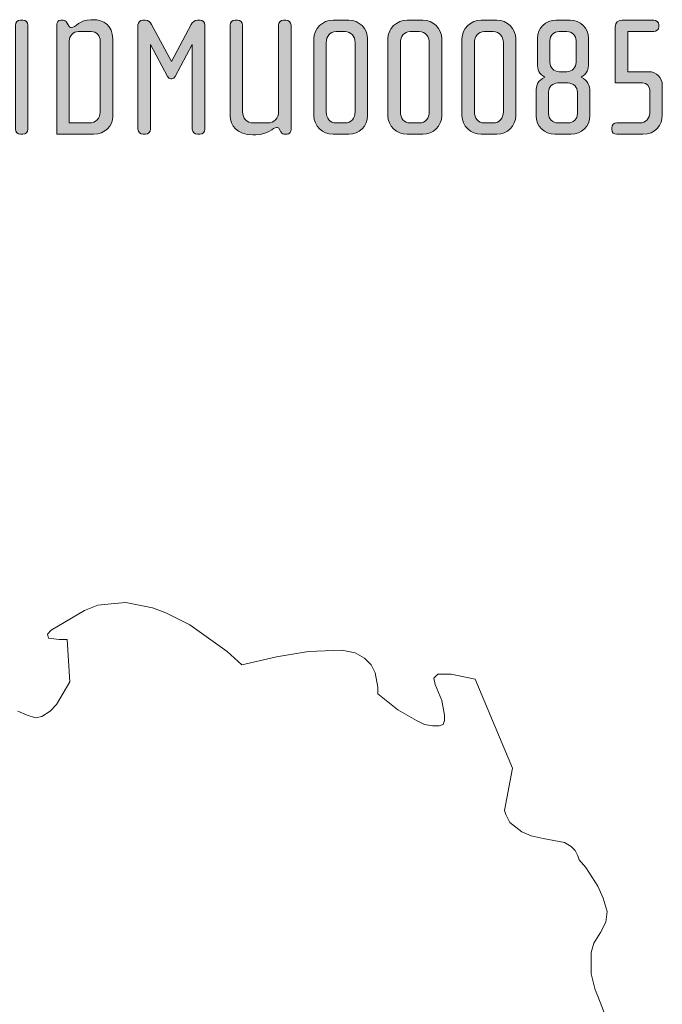
# Model space of a CAD drawing. Units: inches. Extents: x 6 to 184, y -291 to 306.
# Drawn here: x 108 to 149, y -88 to -26 of the extents above; entities that cross this region are included whole.
import ezdxf

# ---------------------------------------------------------------- set-up
doc = ezdxf.new("R2010")
doc.units = ezdxf.units.IN
doc.header["$MEASUREMENT"] = 0
doc.layers.add('Layer 1', color=7, linetype='Continuous')

# ---------------------------------------------------------------- blocks, each defined once
blk = doc.blocks.new('block 10')
at = {"layer": 'Layer 1', "color": 179, "lineweight": 18, "true_color": 0x231f20}
blk.add_lwpolyline([(146.149, -91.711), (144.481, -87.392), (144.313, -86.978), (144.062, -85.982), (144.062, -84.653), (144.23, -84.07), (144.646, -83.407), (144.981, -82.743), (145.065, -82.078), (144.813, -81.247), (144.481, -80.501), (143.728, -79.337), (143.311, -78.839), (143.228, -78.59), (143.06, -78.258), (142.811, -78.009), (142.394, -77.76), (141.058, -77.511), (140.308, -77.345), (139.724, -77.095), (138.971, -76.514), (138.722, -76.016), (138.638, -75.766), (139.138, -73.11), (136.802, -67.546), (135.299, -67.213), (134.465, -67.213), (134.214, -67.463), (134.297, -67.878), (134.716, -68.874), (134.882, -69.788), (134.882, -70.12), (134.799, -70.369), (134.548, -70.452), (134.132, -70.452), (133.631, -70.369), (133.13, -70.12), (131.961, -69.456), (130.709, -68.459), (130.709, -68.044), (130.542, -67.131), (130.291, -66.632), (129.875, -66.217), (129.291, -65.885), (128.457, -65.719), (126.369, -65.802), (124.367, -66.133), (122.198, -66.632), (121.279, -65.802), (118.942, -64.141), (117.44, -63.393), (116.605, -63.061), (115.771, -62.895), (114.936, -62.73), (114.018, -62.813), (113.184, -62.895), (112.349, -63.227), (110.262, -64.473), (110.012, -64.722), (110.095, -64.971), (110.762, -65.055), (111.263, -65.055), (111.43, -67.712), (110.595, -69.124), (110.179, -69.539), (109.677, -69.871), (109.261, -69.954), (108.759, -69.788), (108.175, -69.539)], dxfattribs=at)
blk = doc.blocks.new('block 13')
at = {"layer": 'Layer 1', "true_color": 0x231f20}
h = blk.add_hatch(color=179, dxfattribs=at)
h.dxf.hatch_style = 2
edge = h.paths.add_edge_path()
edge.add_spline(control_points=[(108.482, -33.42), (108.482, -33.42), (108.334, -33.42), (108.334, -33.42), (108.154, -33.42), (108.017, -33.282), (108.017, -33.103), (108.017, -33.103), (108.017, -26.594), (108.017, -26.594), (108.017, -26.414), (108.154, -26.277), (108.334, -26.277), (108.334, -26.277), (108.482, -26.277), (108.482, -26.277), (108.651, -26.277), (108.799, -26.414), (108.799, -26.594), (108.799, -26.594), (108.799, -33.103), (108.799, -33.103), (108.799, -33.282), (108.651, -33.42), (108.482, -33.42)], knot_values=[0, 0, 0, 0, 1, 1, 1, 2, 2, 2, 3, 3, 3, 4, 4, 4, 5, 5, 5, 6, 6, 6, 7, 7, 7, 8, 8, 8, 8], degree=3, periodic=1)
h = blk.add_hatch(color=179, dxfattribs=at)
h.dxf.hatch_style = 2
edge = h.paths.add_edge_path()
edge.add_spline(control_points=[(112.899, -33.42), (112.899, -33.42), (110.605, -33.42), (110.605, -33.42), (110.605, -33.42), (110.605, -26.53), (110.605, -26.53), (110.605, -26.425), (110.679, -26.277), (110.848, -26.277), (110.848, -26.277), (110.996, -26.277), (110.996, -26.277), (111.102, -26.277), (111.186, -26.34), (111.218, -26.393), (111.218, -26.393), (111.355, -26.636), (111.355, -26.636), (111.388, -26.689), (111.43, -26.742), (111.514, -26.742), (111.768, -26.742), (112.063, -26.245), (112.74, -26.245), (112.74, -26.245), (112.856, -26.245), (112.856, -26.245), (113.522, -26.245), (114.103, -26.615), (114.103, -27.439), (114.103, -27.439), (114.103, -32.31), (114.103, -32.31), (114.103, -32.86), (113.649, -33.42), (112.899, -33.42)], knot_values=[0, 0, 0, 0, 1, 1, 1, 2, 2, 2, 3, 3, 3, 4, 4, 4, 5, 5, 5, 6, 6, 6, 7, 7, 7, 8, 8, 8, 9, 9, 9, 10, 10, 10, 11, 11, 11, 12, 12, 12, 12], degree=3, periodic=1)
edge = h.paths.add_edge_path()
edge.add_spline(control_points=[(113.321, -27.566), (113.321, -27.28), (113.099, -26.985), (112.75, -26.985), (112.75, -26.985), (111.968, -26.985), (111.968, -26.985), (111.62, -26.985), (111.388, -27.28), (111.388, -27.566), (111.388, -27.566), (111.388, -32.712), (111.388, -32.712), (111.388, -32.712), (112.645, -32.712), (112.645, -32.712), (113.036, -32.712), (113.321, -32.405), (113.321, -32.025), (113.321, -32.025), (113.321, -27.566), (113.321, -27.566)], knot_values=[0, 0, 0, 0, 1, 1, 1, 2, 2, 2, 3, 3, 3, 4, 4, 4, 5, 5, 5, 6, 6, 6, 7, 7, 7, 7], degree=3, periodic=1)
h = blk.add_hatch(color=179, dxfattribs=at)
h.dxf.hatch_style = 2
edge = h.paths.add_edge_path()
edge.add_spline(control_points=[(119.555, -33.42), (119.555, -33.42), (119.407, -33.42), (119.407, -33.42), (119.238, -33.42), (119.09, -33.282), (119.09, -33.103), (119.09, -33.103), (119.09, -27.798), (119.09, -27.798), (119.09, -27.798), (118.023, -29.795), (118.023, -29.795), (117.981, -29.87), (117.896, -29.943), (117.811, -29.943), (117.811, -29.943), (117.748, -29.943), (117.748, -29.943), (117.664, -29.943), (117.579, -29.87), (117.537, -29.795), (117.537, -29.795), (116.47, -27.798), (116.47, -27.798), (116.47, -27.798), (116.47, -33.103), (116.47, -33.103), (116.47, -33.282), (116.322, -33.42), (116.153, -33.42), (116.153, -33.42), (116.005, -33.42), (116.005, -33.42), (115.825, -33.42), (115.688, -33.282), (115.688, -33.103), (115.688, -33.103), (115.688, -26.573), (115.688, -26.573), (115.688, -26.404), (115.814, -26.277), (115.983, -26.277), (115.983, -26.277), (116.142, -26.277), (116.142, -26.277), (116.332, -26.277), (116.47, -26.425), (116.533, -26.541), (116.533, -26.541), (117.78, -28.866), (117.78, -28.866), (117.78, -28.866), (119.027, -26.541), (119.027, -26.541), (119.09, -26.425), (119.227, -26.277), (119.418, -26.277), (119.418, -26.277), (119.576, -26.277), (119.576, -26.277), (119.745, -26.277), (119.872, -26.404), (119.872, -26.573), (119.872, -26.573), (119.872, -33.103), (119.872, -33.103), (119.872, -33.282), (119.735, -33.42), (119.555, -33.42)], knot_values=[0, 0, 0, 0, 1, 1, 1, 2, 2, 2, 3, 3, 3, 4, 4, 4, 5, 5, 5, 6, 6, 6, 7, 7, 7, 8, 8, 8, 9, 9, 9, 10, 10, 10, 11, 11, 11, 12, 12, 12, 13, 13, 13, 14, 14, 14, 15, 15, 15, 16, 16, 16, 17, 17, 17, 18, 18, 18, 19, 19, 19, 20, 20, 20, 21, 21, 21, 22, 22, 22, 23, 23, 23, 23], degree=3, periodic=1)
h = blk.add_hatch(color=179, dxfattribs=at)
h.dxf.hatch_style = 2
edge = h.paths.add_edge_path()
edge.add_spline(control_points=[(125.028, -33.42), (125.028, -33.42), (124.88, -33.42), (124.88, -33.42), (124.806, -33.42), (124.701, -33.388), (124.637, -33.272), (124.637, -33.272), (124.531, -33.082), (124.531, -33.082), (124.5, -33.029), (124.447, -32.987), (124.373, -32.987), (124.13, -32.987), (123.855, -33.452), (123.073, -33.452), (123.073, -33.452), (122.883, -33.452), (122.883, -33.452), (121.869, -33.452), (121.457, -32.87), (121.457, -32.247), (121.457, -32.247), (121.457, -26.594), (121.457, -26.594), (121.457, -26.414), (121.594, -26.277), (121.774, -26.277), (121.774, -26.277), (121.921, -26.277), (121.921, -26.277), (122.091, -26.277), (122.239, -26.414), (122.239, -26.594), (122.239, -26.594), (122.239, -32.015), (122.239, -32.015), (122.239, -32.405), (122.481, -32.712), (122.936, -32.712), (122.936, -32.712), (123.792, -32.712), (123.792, -32.712), (124.225, -32.712), (124.489, -32.405), (124.489, -32.015), (124.489, -32.015), (124.489, -26.594), (124.489, -26.594), (124.489, -26.414), (124.626, -26.277), (124.806, -26.277), (124.806, -26.277), (124.954, -26.277), (124.954, -26.277), (125.123, -26.277), (125.271, -26.414), (125.271, -26.594), (125.271, -26.594), (125.271, -33.135), (125.271, -33.135), (125.271, -33.24), (125.208, -33.42), (125.028, -33.42)], knot_values=[0, 0, 0, 0, 1, 1, 1, 2, 2, 2, 3, 3, 3, 4, 4, 4, 5, 5, 5, 6, 6, 6, 7, 7, 7, 8, 8, 8, 9, 9, 9, 10, 10, 10, 11, 11, 11, 12, 12, 12, 13, 13, 13, 14, 14, 14, 15, 15, 15, 16, 16, 16, 17, 17, 17, 18, 18, 18, 19, 19, 19, 20, 20, 20, 21, 21, 21, 21], degree=3, periodic=1)
h = blk.add_hatch(color=179, dxfattribs=at)
h.dxf.hatch_style = 2
edge = h.paths.add_edge_path()
edge.add_spline(control_points=[(128.884, -33.42), (128.884, -33.42), (127.902, -33.42), (127.902, -33.42), (127.247, -33.42), (126.697, -32.902), (126.697, -32.257), (126.697, -32.257), (126.697, -27.439), (126.697, -27.439), (126.697, -26.795), (127.247, -26.277), (127.902, -26.277), (127.902, -26.277), (128.884, -26.277), (128.884, -26.277), (129.529, -26.277), (130.068, -26.795), (130.068, -27.439), (130.068, -27.439), (130.068, -32.257), (130.068, -32.257), (130.068, -32.902), (129.529, -33.42), (128.884, -33.42)], knot_values=[0, 0, 0, 0, 1, 1, 1, 2, 2, 2, 3, 3, 3, 4, 4, 4, 5, 5, 5, 6, 6, 6, 7, 7, 7, 8, 8, 8, 8], degree=3, periodic=1)
edge = h.paths.add_edge_path()
edge.add_spline(control_points=[(129.286, -27.682), (129.286, -27.291), (129.043, -26.985), (128.652, -26.985), (128.652, -26.985), (128.092, -26.985), (128.092, -26.985), (127.701, -26.985), (127.479, -27.291), (127.479, -27.682), (127.479, -27.682), (127.479, -32.015), (127.479, -32.015), (127.479, -32.405), (127.701, -32.712), (128.092, -32.712), (128.092, -32.712), (128.652, -32.712), (128.652, -32.712), (129.043, -32.712), (129.286, -32.405), (129.286, -32.015), (129.286, -32.015), (129.286, -27.682), (129.286, -27.682)], knot_values=[0, 0, 0, 0, 1, 1, 1, 2, 2, 2, 3, 3, 3, 4, 4, 4, 5, 5, 5, 6, 6, 6, 7, 7, 7, 8, 8, 8, 8], degree=3, periodic=1)
h = blk.add_hatch(color=179, dxfattribs=at)
h.dxf.hatch_style = 2
edge = h.paths.add_edge_path()
edge.add_spline(control_points=[(133.523, -33.42), (133.523, -33.42), (132.54, -33.42), (132.54, -33.42), (131.885, -33.42), (131.336, -32.902), (131.336, -32.257), (131.336, -32.257), (131.336, -27.439), (131.336, -27.439), (131.336, -26.795), (131.885, -26.277), (132.54, -26.277), (132.54, -26.277), (133.523, -26.277), (133.523, -26.277), (134.168, -26.277), (134.707, -26.795), (134.707, -27.439), (134.707, -27.439), (134.707, -32.257), (134.707, -32.257), (134.707, -32.902), (134.168, -33.42), (133.523, -33.42)], knot_values=[0, 0, 0, 0, 1, 1, 1, 2, 2, 2, 3, 3, 3, 4, 4, 4, 5, 5, 5, 6, 6, 6, 7, 7, 7, 8, 8, 8, 8], degree=3, periodic=1)
edge = h.paths.add_edge_path()
edge.add_spline(control_points=[(133.925, -27.682), (133.925, -27.291), (133.681, -26.985), (133.29, -26.985), (133.29, -26.985), (132.731, -26.985), (132.731, -26.985), (132.339, -26.985), (132.117, -27.291), (132.117, -27.682), (132.117, -27.682), (132.117, -32.015), (132.117, -32.015), (132.117, -32.405), (132.339, -32.712), (132.731, -32.712), (132.731, -32.712), (133.29, -32.712), (133.29, -32.712), (133.681, -32.712), (133.925, -32.405), (133.925, -32.015), (133.925, -32.015), (133.925, -27.682), (133.925, -27.682)], knot_values=[0, 0, 0, 0, 1, 1, 1, 2, 2, 2, 3, 3, 3, 4, 4, 4, 5, 5, 5, 6, 6, 6, 7, 7, 7, 8, 8, 8, 8], degree=3, periodic=1)
h = blk.add_hatch(color=179, dxfattribs=at)
h.dxf.hatch_style = 2
edge = h.paths.add_edge_path()
edge.add_spline(control_points=[(138.161, -33.42), (138.161, -33.42), (137.179, -33.42), (137.179, -33.42), (136.524, -33.42), (135.974, -32.902), (135.974, -32.257), (135.974, -32.257), (135.974, -27.439), (135.974, -27.439), (135.974, -26.795), (136.524, -26.277), (137.179, -26.277), (137.179, -26.277), (138.161, -26.277), (138.161, -26.277), (138.806, -26.277), (139.345, -26.795), (139.345, -27.439), (139.345, -27.439), (139.345, -32.257), (139.345, -32.257), (139.345, -32.902), (138.806, -33.42), (138.161, -33.42)], knot_values=[0, 0, 0, 0, 1, 1, 1, 2, 2, 2, 3, 3, 3, 4, 4, 4, 5, 5, 5, 6, 6, 6, 7, 7, 7, 8, 8, 8, 8], degree=3, periodic=1)
edge = h.paths.add_edge_path()
edge.add_spline(control_points=[(138.563, -27.682), (138.563, -27.291), (138.32, -26.985), (137.929, -26.985), (137.929, -26.985), (137.369, -26.985), (137.369, -26.985), (136.978, -26.985), (136.756, -27.291), (136.756, -27.682), (136.756, -27.682), (136.756, -32.015), (136.756, -32.015), (136.756, -32.405), (136.978, -32.712), (137.369, -32.712), (137.369, -32.712), (137.929, -32.712), (137.929, -32.712), (138.32, -32.712), (138.563, -32.405), (138.563, -32.015), (138.563, -32.015), (138.563, -27.682), (138.563, -27.682)], knot_values=[0, 0, 0, 0, 1, 1, 1, 2, 2, 2, 3, 3, 3, 4, 4, 4, 5, 5, 5, 6, 6, 6, 7, 7, 7, 8, 8, 8, 8], degree=3, periodic=1)
h = blk.add_hatch(color=179, dxfattribs=at)
h.dxf.hatch_style = 2
edge = h.paths.add_edge_path()
edge.add_spline(control_points=[(142.81, -33.42), (142.81, -33.42), (141.786, -33.42), (141.786, -33.42), (141.141, -33.42), (140.612, -32.912), (140.612, -32.268), (140.612, -32.268), (140.612, -30.799), (140.612, -30.799), (140.612, -30.303), (140.75, -30.038), (141.162, -29.848), (140.782, -29.637), (140.697, -29.383), (140.697, -28.982), (140.697, -28.982), (140.697, -27.407), (140.697, -27.407), (140.697, -26.763), (141.215, -26.277), (141.859, -26.277), (141.859, -26.277), (142.737, -26.277), (142.737, -26.277), (143.381, -26.277), (143.899, -26.763), (143.899, -27.407), (143.899, -27.407), (143.899, -28.982), (143.899, -28.982), (143.899, -29.362), (143.814, -29.637), (143.434, -29.848), (143.846, -30.049), (143.983, -30.324), (143.983, -30.799), (143.983, -30.799), (143.983, -32.268), (143.983, -32.268), (143.983, -32.912), (143.455, -33.42), (142.81, -33.42)], knot_values=[0, 0, 0, 0, 1, 1, 1, 2, 2, 2, 3, 3, 3, 4, 4, 4, 5, 5, 5, 6, 6, 6, 7, 7, 7, 8, 8, 8, 9, 9, 9, 10, 10, 10, 11, 11, 11, 12, 12, 12, 13, 13, 13, 14, 14, 14, 14], degree=3, periodic=1)
edge = h.paths.add_edge_path()
edge.add_spline(control_points=[(143.202, -30.789), (143.202, -30.461), (142.937, -30.207), (142.62, -30.207), (142.62, -30.207), (141.976, -30.207), (141.976, -30.207), (141.659, -30.207), (141.394, -30.461), (141.394, -30.778), (141.394, -30.778), (141.394, -32.131), (141.394, -32.131), (141.394, -32.458), (141.659, -32.712), (141.976, -32.712), (141.976, -32.712), (142.62, -32.712), (142.62, -32.712), (142.937, -32.712), (143.202, -32.458), (143.202, -32.131), (143.202, -32.131), (143.202, -30.789), (143.202, -30.789)], knot_values=[0, 0, 0, 0, 1, 1, 1, 2, 2, 2, 3, 3, 3, 4, 4, 4, 5, 5, 5, 6, 6, 6, 7, 7, 7, 8, 8, 8, 8], degree=3, periodic=1)
edge = h.paths.add_edge_path()
edge.add_spline(control_points=[(143.117, -27.555), (143.117, -27.238), (142.863, -26.985), (142.536, -26.985), (142.536, -26.985), (142.05, -26.985), (142.05, -26.985), (141.733, -26.985), (141.479, -27.238), (141.479, -27.555), (141.479, -27.555), (141.479, -28.918), (141.479, -28.918), (141.479, -29.235), (141.733, -29.5), (142.05, -29.5), (142.05, -29.5), (142.536, -29.5), (142.536, -29.5), (142.863, -29.5), (143.117, -29.235), (143.117, -28.918), (143.117, -28.918), (143.117, -27.555), (143.117, -27.555)], knot_values=[0, 0, 0, 0, 1, 1, 1, 2, 2, 2, 3, 3, 3, 4, 4, 4, 5, 5, 5, 6, 6, 6, 7, 7, 7, 8, 8, 8, 8], degree=3, periodic=1)
h = blk.add_hatch(color=179, dxfattribs=at)
h.dxf.hatch_style = 2
edge = h.paths.add_edge_path()
edge.add_spline(control_points=[(147.29, -33.42), (147.29, -33.42), (145.674, -33.42), (145.674, -33.42), (145.494, -33.42), (145.357, -33.304), (145.357, -33.124), (145.357, -33.124), (145.357, -33.008), (145.357, -33.008), (145.357, -32.828), (145.494, -32.712), (145.674, -32.712), (145.674, -32.712), (147.1, -32.712), (147.1, -32.712), (147.491, -32.712), (147.734, -32.384), (147.734, -32.088), (147.734, -32.088), (147.734, -30.641), (147.734, -30.641), (147.734, -30.44), (147.554, -30.207), (147.28, -30.207), (147.28, -30.207), (145.568, -30.207), (145.568, -30.207), (145.568, -30.207), (145.568, -26.71), (145.568, -26.71), (145.568, -26.404), (145.748, -26.277), (146.012, -26.277), (146.012, -26.277), (147.977, -26.277), (147.977, -26.277), (148.146, -26.277), (148.294, -26.393), (148.294, -26.573), (148.294, -26.573), (148.294, -26.689), (148.294, -26.689), (148.294, -26.868), (148.146, -26.985), (147.977, -26.985), (147.977, -26.985), (146.35, -26.985), (146.35, -26.985), (146.35, -26.985), (146.35, -29.5), (146.35, -29.5), (146.35, -29.5), (147.671, -29.5), (147.671, -29.5), (148.146, -29.5), (148.516, -29.89), (148.516, -30.355), (148.516, -30.355), (148.516, -32.205), (148.516, -32.205), (148.516, -32.849), (148.072, -33.42), (147.29, -33.42)], knot_values=[0, 0, 0, 0, 1, 1, 1, 2, 2, 2, 3, 3, 3, 4, 4, 4, 5, 5, 5, 6, 6, 6, 7, 7, 7, 8, 8, 8, 9, 9, 9, 10, 10, 10, 11, 11, 11, 12, 12, 12, 13, 13, 13, 14, 14, 14, 15, 15, 15, 16, 16, 16, 17, 17, 17, 18, 18, 18, 19, 19, 19, 20, 20, 20, 21, 21, 21, 21], degree=3, periodic=1)
at = {"layer": 'Layer 1', "lineweight": 0}
for points, knots in [([(108.482, -33.42), (108.482, -33.42), (108.334, -33.42), (108.334, -33.42), (108.154, -33.42), (108.017, -33.282), (108.017, -33.103), (108.017, -33.103), (108.017, -26.594), (108.017, -26.594), (108.017, -26.414), (108.154, -26.277), (108.334, -26.277), (108.334, -26.277), (108.482, -26.277), (108.482, -26.277), (108.651, -26.277), (108.799, -26.414), (108.799, -26.594), (108.799, -26.594), (108.799, -33.103), (108.799, -33.103), (108.799, -33.282), (108.651, -33.42), (108.482, -33.42)], [0, 0, 0, 0, 1, 1, 1, 2, 2, 2, 3, 3, 3, 4, 4, 4, 5, 5, 5, 6, 6, 6, 7, 7, 7, 8, 8, 8, 8]), ([(112.899, -33.42), (112.899, -33.42), (110.605, -33.42), (110.605, -33.42), (110.605, -33.42), (110.605, -26.53), (110.605, -26.53), (110.605, -26.425), (110.679, -26.277), (110.848, -26.277), (110.848, -26.277), (110.996, -26.277), (110.996, -26.277), (111.102, -26.277), (111.186, -26.34), (111.218, -26.393), (111.218, -26.393), (111.355, -26.636), (111.355, -26.636), (111.388, -26.689), (111.43, -26.742), (111.514, -26.742), (111.768, -26.742), (112.063, -26.245), (112.74, -26.245), (112.74, -26.245), (112.856, -26.245), (112.856, -26.245), (113.522, -26.245), (114.103, -26.615), (114.103, -27.439), (114.103, -27.439), (114.103, -32.31), (114.103, -32.31), (114.103, -32.86), (113.649, -33.42), (112.899, -33.42)], [0, 0, 0, 0, 1, 1, 1, 2, 2, 2, 3, 3, 3, 4, 4, 4, 5, 5, 5, 6, 6, 6, 7, 7, 7, 8, 8, 8, 9, 9, 9, 10, 10, 10, 11, 11, 11, 12, 12, 12, 12]), ([(119.555, -33.42), (119.555, -33.42), (119.407, -33.42), (119.407, -33.42), (119.238, -33.42), (119.09, -33.282), (119.09, -33.103), (119.09, -33.103), (119.09, -27.798), (119.09, -27.798), (119.09, -27.798), (118.023, -29.795), (118.023, -29.795), (117.981, -29.87), (117.896, -29.943), (117.811, -29.943), (117.811, -29.943), (117.748, -29.943), (117.748, -29.943), (117.664, -29.943), (117.579, -29.87), (117.537, -29.795), (117.537, -29.795), (116.47, -27.798), (116.47, -27.798), (116.47, -27.798), (116.47, -33.103), (116.47, -33.103), (116.47, -33.282), (116.322, -33.42), (116.153, -33.42), (116.153, -33.42), (116.005, -33.42), (116.005, -33.42), (115.825, -33.42), (115.688, -33.282), (115.688, -33.103), (115.688, -33.103), (115.688, -26.573), (115.688, -26.573), (115.688, -26.404), (115.814, -26.277), (115.983, -26.277), (115.983, -26.277), (116.142, -26.277), (116.142, -26.277), (116.332, -26.277), (116.47, -26.425), (116.533, -26.541), (116.533, -26.541), (117.78, -28.866), (117.78, -28.866), (117.78, -28.866), (119.027, -26.541), (119.027, -26.541), (119.09, -26.425), (119.227, -26.277), (119.418, -26.277), (119.418, -26.277), (119.576, -26.277), (119.576, -26.277), (119.745, -26.277), (119.872, -26.404), (119.872, -26.573), (119.872, -26.573), (119.872, -33.103), (119.872, -33.103), (119.872, -33.282), (119.735, -33.42), (119.555, -33.42)], [0, 0, 0, 0, 1, 1, 1, 2, 2, 2, 3, 3, 3, 4, 4, 4, 5, 5, 5, 6, 6, 6, 7, 7, 7, 8, 8, 8, 9, 9, 9, 10, 10, 10, 11, 11, 11, 12, 12, 12, 13, 13, 13, 14, 14, 14, 15, 15, 15, 16, 16, 16, 17, 17, 17, 18, 18, 18, 19, 19, 19, 20, 20, 20, 21, 21, 21, 22, 22, 22, 23, 23, 23, 23]), ([(125.028, -33.42), (125.028, -33.42), (124.88, -33.42), (124.88, -33.42), (124.806, -33.42), (124.701, -33.388), (124.637, -33.272), (124.637, -33.272), (124.531, -33.082), (124.531, -33.082), (124.5, -33.029), (124.447, -32.987), (124.373, -32.987), (124.13, -32.987), (123.855, -33.452), (123.073, -33.452), (123.073, -33.452), (122.883, -33.452), (122.883, -33.452), (121.869, -33.452), (121.457, -32.87), (121.457, -32.247), (121.457, -32.247), (121.457, -26.594), (121.457, -26.594), (121.457, -26.414), (121.594, -26.277), (121.774, -26.277), (121.774, -26.277), (121.921, -26.277), (121.921, -26.277), (122.091, -26.277), (122.239, -26.414), (122.239, -26.594), (122.239, -26.594), (122.239, -32.015), (122.239, -32.015), (122.239, -32.405), (122.481, -32.712), (122.936, -32.712), (122.936, -32.712), (123.792, -32.712), (123.792, -32.712), (124.225, -32.712), (124.489, -32.405), (124.489, -32.015), (124.489, -32.015), (124.489, -26.594), (124.489, -26.594), (124.489, -26.414), (124.626, -26.277), (124.806, -26.277), (124.806, -26.277), (124.954, -26.277), (124.954, -26.277), (125.123, -26.277), (125.271, -26.414), (125.271, -26.594), (125.271, -26.594), (125.271, -33.135), (125.271, -33.135), (125.271, -33.24), (125.208, -33.42), (125.028, -33.42)], [0, 0, 0, 0, 1, 1, 1, 2, 2, 2, 3, 3, 3, 4, 4, 4, 5, 5, 5, 6, 6, 6, 7, 7, 7, 8, 8, 8, 9, 9, 9, 10, 10, 10, 11, 11, 11, 12, 12, 12, 13, 13, 13, 14, 14, 14, 15, 15, 15, 16, 16, 16, 17, 17, 17, 18, 18, 18, 19, 19, 19, 20, 20, 20, 21, 21, 21, 21]), ([(128.884, -33.42), (128.884, -33.42), (127.902, -33.42), (127.902, -33.42), (127.247, -33.42), (126.697, -32.902), (126.697, -32.257), (126.697, -32.257), (126.697, -27.439), (126.697, -27.439), (126.697, -26.795), (127.247, -26.277), (127.902, -26.277), (127.902, -26.277), (128.884, -26.277), (128.884, -26.277), (129.529, -26.277), (130.068, -26.795), (130.068, -27.439), (130.068, -27.439), (130.068, -32.257), (130.068, -32.257), (130.068, -32.902), (129.529, -33.42), (128.884, -33.42)], [0, 0, 0, 0, 1, 1, 1, 2, 2, 2, 3, 3, 3, 4, 4, 4, 5, 5, 5, 6, 6, 6, 7, 7, 7, 8, 8, 8, 8]), ([(133.523, -33.42), (133.523, -33.42), (132.54, -33.42), (132.54, -33.42), (131.885, -33.42), (131.336, -32.902), (131.336, -32.257), (131.336, -32.257), (131.336, -27.439), (131.336, -27.439), (131.336, -26.795), (131.885, -26.277), (132.54, -26.277), (132.54, -26.277), (133.523, -26.277), (133.523, -26.277), (134.168, -26.277), (134.707, -26.795), (134.707, -27.439), (134.707, -27.439), (134.707, -32.257), (134.707, -32.257), (134.707, -32.902), (134.168, -33.42), (133.523, -33.42)], [0, 0, 0, 0, 1, 1, 1, 2, 2, 2, 3, 3, 3, 4, 4, 4, 5, 5, 5, 6, 6, 6, 7, 7, 7, 8, 8, 8, 8]), ([(138.161, -33.42), (138.161, -33.42), (137.179, -33.42), (137.179, -33.42), (136.524, -33.42), (135.974, -32.902), (135.974, -32.257), (135.974, -32.257), (135.974, -27.439), (135.974, -27.439), (135.974, -26.795), (136.524, -26.277), (137.179, -26.277), (137.179, -26.277), (138.161, -26.277), (138.161, -26.277), (138.806, -26.277), (139.345, -26.795), (139.345, -27.439), (139.345, -27.439), (139.345, -32.257), (139.345, -32.257), (139.345, -32.902), (138.806, -33.42), (138.161, -33.42)], [0, 0, 0, 0, 1, 1, 1, 2, 2, 2, 3, 3, 3, 4, 4, 4, 5, 5, 5, 6, 6, 6, 7, 7, 7, 8, 8, 8, 8]), ([(142.81, -33.42), (142.81, -33.42), (141.786, -33.42), (141.786, -33.42), (141.141, -33.42), (140.612, -32.912), (140.612, -32.268), (140.612, -32.268), (140.612, -30.799), (140.612, -30.799), (140.612, -30.303), (140.75, -30.038), (141.162, -29.848), (140.782, -29.637), (140.697, -29.383), (140.697, -28.982), (140.697, -28.982), (140.697, -27.407), (140.697, -27.407), (140.697, -26.763), (141.215, -26.277), (141.859, -26.277), (141.859, -26.277), (142.737, -26.277), (142.737, -26.277), (143.381, -26.277), (143.899, -26.763), (143.899, -27.407), (143.899, -27.407), (143.899, -28.982), (143.899, -28.982), (143.899, -29.362), (143.814, -29.637), (143.434, -29.848), (143.846, -30.049), (143.983, -30.324), (143.983, -30.799), (143.983, -30.799), (143.983, -32.268), (143.983, -32.268), (143.983, -32.912), (143.455, -33.42), (142.81, -33.42)], [0, 0, 0, 0, 1, 1, 1, 2, 2, 2, 3, 3, 3, 4, 4, 4, 5, 5, 5, 6, 6, 6, 7, 7, 7, 8, 8, 8, 9, 9, 9, 10, 10, 10, 11, 11, 11, 12, 12, 12, 13, 13, 13, 14, 14, 14, 14]), ([(147.29, -33.42), (147.29, -33.42), (145.674, -33.42), (145.674, -33.42), (145.494, -33.42), (145.357, -33.304), (145.357, -33.124), (145.357, -33.124), (145.357, -33.008), (145.357, -33.008), (145.357, -32.828), (145.494, -32.712), (145.674, -32.712), (145.674, -32.712), (147.1, -32.712), (147.1, -32.712), (147.491, -32.712), (147.734, -32.384), (147.734, -32.088), (147.734, -32.088), (147.734, -30.641), (147.734, -30.641), (147.734, -30.44), (147.554, -30.207), (147.28, -30.207), (147.28, -30.207), (145.568, -30.207), (145.568, -30.207), (145.568, -30.207), (145.568, -26.71), (145.568, -26.71), (145.568, -26.404), (145.748, -26.277), (146.012, -26.277), (146.012, -26.277), (147.977, -26.277), (147.977, -26.277), (148.146, -26.277), (148.294, -26.393), (148.294, -26.573), (148.294, -26.573), (148.294, -26.689), (148.294, -26.689), (148.294, -26.868), (148.146, -26.985), (147.977, -26.985), (147.977, -26.985), (146.35, -26.985), (146.35, -26.985), (146.35, -26.985), (146.35, -29.5), (146.35, -29.5), (146.35, -29.5), (147.671, -29.5), (147.671, -29.5), (148.146, -29.5), (148.516, -29.89), (148.516, -30.355), (148.516, -30.355), (148.516, -32.205), (148.516, -32.205), (148.516, -32.849), (148.072, -33.42), (147.29, -33.42)], [0, 0, 0, 0, 1, 1, 1, 2, 2, 2, 3, 3, 3, 4, 4, 4, 5, 5, 5, 6, 6, 6, 7, 7, 7, 8, 8, 8, 9, 9, 9, 10, 10, 10, 11, 11, 11, 12, 12, 12, 13, 13, 13, 14, 14, 14, 15, 15, 15, 16, 16, 16, 17, 17, 17, 18, 18, 18, 19, 19, 19, 20, 20, 20, 21, 21, 21, 21]), ([(113.321, -27.566), (113.321, -27.28), (113.099, -26.985), (112.75, -26.985), (112.75, -26.985), (111.968, -26.985), (111.968, -26.985), (111.62, -26.985), (111.388, -27.28), (111.388, -27.566), (111.388, -27.566), (111.388, -32.712), (111.388, -32.712), (111.388, -32.712), (112.645, -32.712), (112.645, -32.712), (113.036, -32.712), (113.321, -32.405), (113.321, -32.025), (113.321, -32.025), (113.321, -27.566), (113.321, -27.566)], [0, 0, 0, 0, 1, 1, 1, 2, 2, 2, 3, 3, 3, 4, 4, 4, 5, 5, 5, 6, 6, 6, 7, 7, 7, 7]), ([(129.286, -27.682), (129.286, -27.291), (129.043, -26.985), (128.652, -26.985), (128.652, -26.985), (128.092, -26.985), (128.092, -26.985), (127.701, -26.985), (127.479, -27.291), (127.479, -27.682), (127.479, -27.682), (127.479, -32.015), (127.479, -32.015), (127.479, -32.405), (127.701, -32.712), (128.092, -32.712), (128.092, -32.712), (128.652, -32.712), (128.652, -32.712), (129.043, -32.712), (129.286, -32.405), (129.286, -32.015), (129.286, -32.015), (129.286, -27.682), (129.286, -27.682)], [0, 0, 0, 0, 1, 1, 1, 2, 2, 2, 3, 3, 3, 4, 4, 4, 5, 5, 5, 6, 6, 6, 7, 7, 7, 8, 8, 8, 8]), ([(133.925, -27.682), (133.925, -27.291), (133.681, -26.985), (133.29, -26.985), (133.29, -26.985), (132.731, -26.985), (132.731, -26.985), (132.339, -26.985), (132.117, -27.291), (132.117, -27.682), (132.117, -27.682), (132.117, -32.015), (132.117, -32.015), (132.117, -32.405), (132.339, -32.712), (132.731, -32.712), (132.731, -32.712), (133.29, -32.712), (133.29, -32.712), (133.681, -32.712), (133.925, -32.405), (133.925, -32.015), (133.925, -32.015), (133.925, -27.682), (133.925, -27.682)], [0, 0, 0, 0, 1, 1, 1, 2, 2, 2, 3, 3, 3, 4, 4, 4, 5, 5, 5, 6, 6, 6, 7, 7, 7, 8, 8, 8, 8]), ([(138.563, -27.682), (138.563, -27.291), (138.32, -26.985), (137.929, -26.985), (137.929, -26.985), (137.369, -26.985), (137.369, -26.985), (136.978, -26.985), (136.756, -27.291), (136.756, -27.682), (136.756, -27.682), (136.756, -32.015), (136.756, -32.015), (136.756, -32.405), (136.978, -32.712), (137.369, -32.712), (137.369, -32.712), (137.929, -32.712), (137.929, -32.712), (138.32, -32.712), (138.563, -32.405), (138.563, -32.015), (138.563, -32.015), (138.563, -27.682), (138.563, -27.682)], [0, 0, 0, 0, 1, 1, 1, 2, 2, 2, 3, 3, 3, 4, 4, 4, 5, 5, 5, 6, 6, 6, 7, 7, 7, 8, 8, 8, 8]), ([(143.117, -27.555), (143.117, -27.238), (142.863, -26.985), (142.536, -26.985), (142.536, -26.985), (142.05, -26.985), (142.05, -26.985), (141.733, -26.985), (141.479, -27.238), (141.479, -27.555), (141.479, -27.555), (141.479, -28.918), (141.479, -28.918), (141.479, -29.235), (141.733, -29.5), (142.05, -29.5), (142.05, -29.5), (142.536, -29.5), (142.536, -29.5), (142.863, -29.5), (143.117, -29.235), (143.117, -28.918), (143.117, -28.918), (143.117, -27.555), (143.117, -27.555)], [0, 0, 0, 0, 1, 1, 1, 2, 2, 2, 3, 3, 3, 4, 4, 4, 5, 5, 5, 6, 6, 6, 7, 7, 7, 8, 8, 8, 8]), ([(143.202, -30.789), (143.202, -30.461), (142.937, -30.207), (142.62, -30.207), (142.62, -30.207), (141.976, -30.207), (141.976, -30.207), (141.659, -30.207), (141.394, -30.461), (141.394, -30.778), (141.394, -30.778), (141.394, -32.131), (141.394, -32.131), (141.394, -32.458), (141.659, -32.712), (141.976, -32.712), (141.976, -32.712), (142.62, -32.712), (142.62, -32.712), (142.937, -32.712), (143.202, -32.458), (143.202, -32.131), (143.202, -32.131), (143.202, -30.789), (143.202, -30.789)], [0, 0, 0, 0, 1, 1, 1, 2, 2, 2, 3, 3, 3, 4, 4, 4, 5, 5, 5, 6, 6, 6, 7, 7, 7, 8, 8, 8, 8])]:
    blk.add_open_spline(points, degree=3, knots=knots, dxfattribs=at)

msp = doc.modelspace()

# ---------------------------------------------------------------- block references
at = {"layer": 'Layer 1'}
for name in ['block 13', 'block 10']:
    msp.add_blockref(name, (0, 0), dxfattribs=at)

doc.saveas('drawing.dxf')
